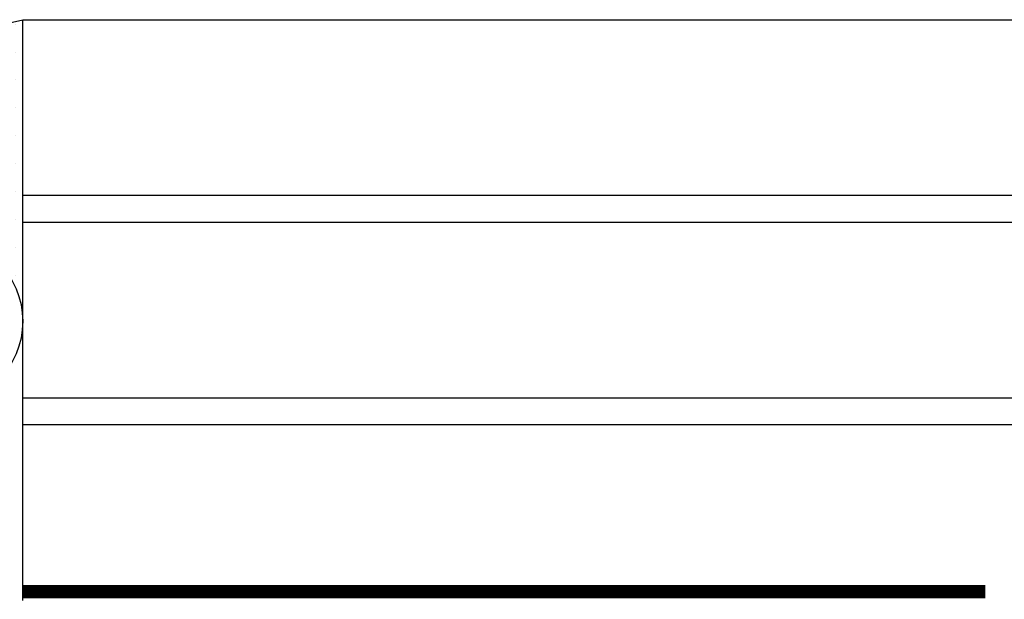
# Model space of a CAD drawing. Units: inches. Extents: x 779 to 890, y 45 to 328.
# Drawn here: x 886 to 888, y 53 to 54 of the extents above; entities that cross this region are included whole.
import ezdxf

# ---------------------------------------------------------------- set-up
doc = ezdxf.new("R2010")
doc.units = ezdxf.units.IN
doc.header["$LTSCALE"] = 24
doc.header["$MEASUREMENT"] = 0
doc.linetypes.add('HIDDEN2', pattern=[0.1875, 0.125, -0.0625])

msp = doc.modelspace()

# ---------------------------------------------------------------- hatches: boundary and pattern name
h = msp.add_hatch()
h.set_pattern_fill('DOTS', color=252, scale=0.5, style=0)
h.paths.add_polyline_path([(885.71952, 53.4353), (885.71952, 54.10378, -0.0900667), (885.34452, 54.07778), (885.34452, 54.05653, 1.0000006), (885.34452, 54.03653), (885.34452, 54.02528, 1.0000012), (885.34452, 54.00528), (885.34452, 53.99403, 1.0000018), (885.34452, 53.97403), (885.34452, 53.96278, 1.0000024), (885.34452, 53.94278), (885.34452, 53.93153, 1.0000031), (885.34452, 53.91153), (885.34452, 53.90028, 1.0000037), (885.34452, 53.88028), (885.34452, 53.86903, 1.0000043), (885.34452, 53.84903), (885.34452, 53.83778, 1.0000049), (885.34452, 53.81778), (885.34452, 53.80653, 1.0000055), (885.34452, 53.78653), (885.34452, 53.77528, 1.0000061), (885.34452, 53.75528), (885.34452, 53.74403, 1.0000067), (885.34452, 53.72403), (885.34452, 53.71278, 1.0000073), (885.34452, 53.69278), (885.34452, 53.68153, 1.000008), (885.34452, 53.66153), (885.34452, 53.65028, 1.0000086), (885.34452, 53.63028), (885.34452, 53.61903, 1.0000092), (885.34452, 53.59903), (885.34452, 53.58778, 1.0000092), (885.34452, 53.56778), (885.34452, 53.55653, 1.0000092), (885.34452, 53.53653), (885.34452, 53.52528, 1.0000092), (885.34452, 53.50528), (885.34452, 53.4353, -0.9600408)])

# ---------------------------------------------------------------- linework, layer by layer
at = {"color": 4}
for p, q in [((885.71952, 52.80178), (885.71952, 54.10378)), ((885.71952, 54.10378), (890.0171, 54.10378)), ((885.71952, 53.71008), (890.0171, 53.71008)), ((885.71952, 53.65008), (890.0171, 53.65008)), ((885.71952, 53.25638), (890.0171, 53.25638)), ((885.71952, 53.19638), (890.0171, 53.19638))]:
    msp.add_line(p, q, dxfattribs=at)
at = {"color": 252, "linetype": 'HIDDEN2', "ltscale": 0.06}
msp.add_lwpolyline([(887.87577, 52.82137, 0.03, 0.03, 0), (885.71952, 52.82137, 0.03, 0.03, 0)], format="xyseb", dxfattribs=at)
msp.add_circle((885.53202, 53.42766), 0.1875)
at = {"color": 252}
msp.add_arc((885.46044, 55.12323), 1.05186, 263.67304, 284.25928, dxfattribs=at)

doc.saveas('drawing.dxf')
